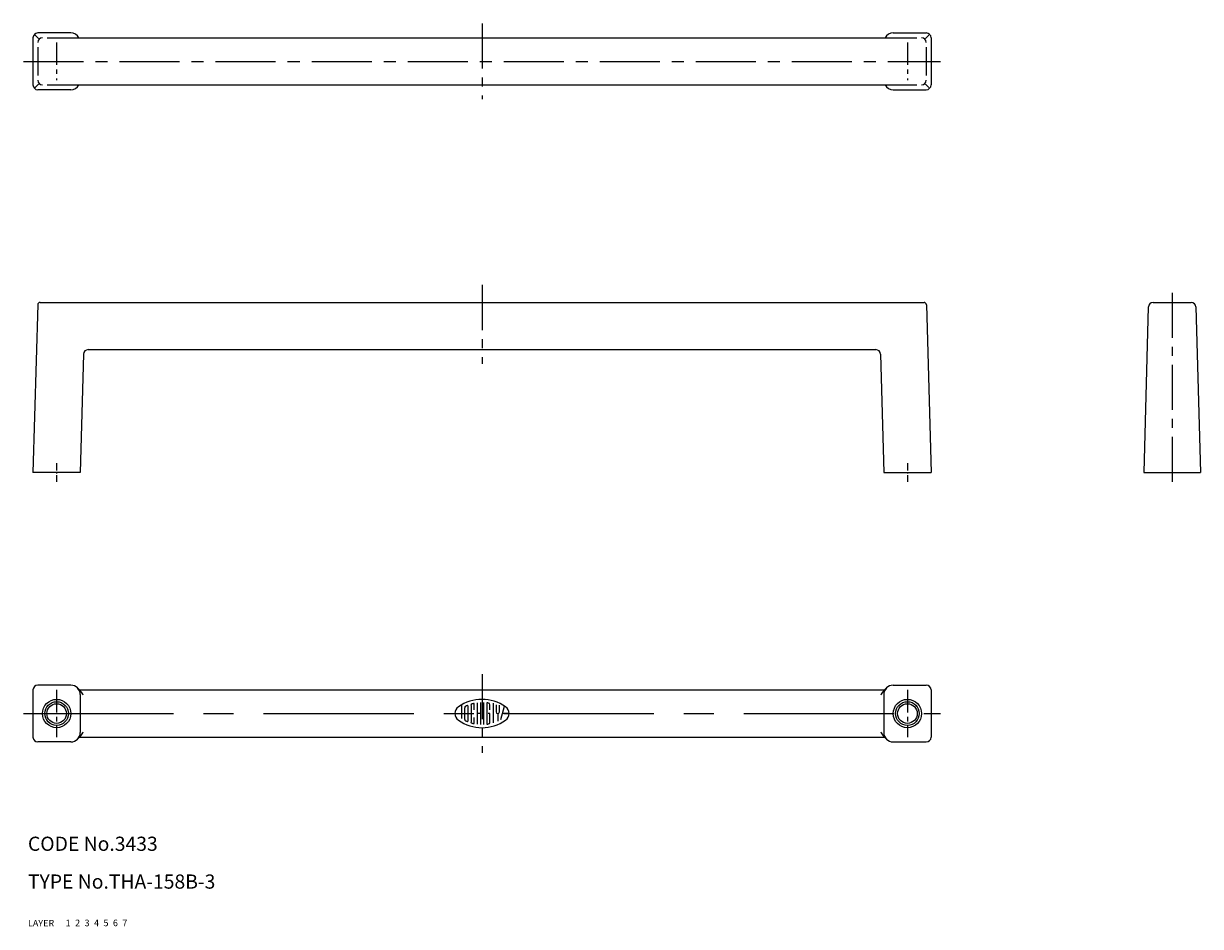
# Model space of a CAD drawing. Extents: x 9 to 258, y 10 to 201.
import ezdxf

# ---------------------------------------------------------------- set-up
doc = ezdxf.new("R2010")
doc.units = 0
doc.header["$MEASUREMENT"] = 0
for name, pattern in [('CENTER', [50.8, 31.75, -6.35, 6.35, -6.35]), ('DASHED', [19.05, 12.7, -6.35]), ('PHANTOM', [63.5, 31.75, -6.35, 6.35, -6.35, 6.35, -6.35])]:
    doc.linetypes.add(name, pattern=pattern)
for name, color, linetype in [('1', 7, 'CONTINUOUS'), ('2', 4, 'CONTINUOUS'), ('3', 2, 'DASHED'), ('4', 1, 'CENTER'), ('5', 6, 'PHANTOM'), ('6', 5, 'CONTINUOUS'), ('7', 3, 'CONTINUOUS')]:
    doc.layers.add(name, color=color, linetype=linetype)
doc.styles.get("Standard").update_dxf_attribs({"font": 'simplex.shx'})

msp = doc.modelspace()

# ---------------------------------------------------------------- linework, layer by layer
at = {"layer": '1', "linetype": 'Continuous'}
for p, q in [((11.07, 198.05), (11.07, 188.05)), ((11.5, 198.62), (12.22, 197.9)), ((19.07, 199.05), (12.07, 199.05)), ((14.07, 198.05), (198.07, 198.05)), ((193.07, 199.05), (200.07, 199.05)), ((200.63, 198.62), (199.92, 197.9)), ((201.07, 198.05), (201.07, 188.05)), ((12.07, 196.05), (12.07, 190.05)), ((200.07, 196.05), (200.07, 190.05)), ((11.5, 187.49), (12.22, 188.2)), ((19.07, 187.05), (12.07, 187.05)), ((14.07, 188.05), (198.07, 188.05)), ((193.07, 187.05), (200.07, 187.05)), ((200.63, 187.49), (199.92, 188.2)), ((12.56, 142.05), (199.58, 142.05)), ((248.04, 142.05), (256.1, 142.05)), ((12.06, 141.57), (11.07, 106.05)), ((200.08, 141.56), (201.07, 106.05)), ((247.04, 141.08), (246.07, 106.05)), ((257.1, 141.08), (258.07, 106.05)), ((22.76, 132.05), (189.37, 132.05)), ((21.76, 131.08), (21.07, 106.05)), ((190.37, 131.08), (191.07, 106.05)), ((21.07, 106.05), (11.07, 106.05)), ((191.07, 106.05), (201.07, 106.05)), ((246.07, 106.05), (258.07, 106.05)), ((11.07, 60.05), (11.07, 50.05)), ((19.07, 61.05), (12.07, 61.05)), ((21.2, 59.74), (20.48, 60.46)), ((20.9, 60.05), (191.24, 60.05)), ((190.93, 59.74), (191.66, 60.46)), ((193.07, 61.05), (200.07, 61.05)), ((201.07, 60.05), (201.07, 50.05)), ((21.07, 59.05), (21.07, 51.05)), ((105.07, 57.32), (105.07, 52.78)), ((105.74, 57.38), (105.74, 52.72)), ((106.4, 57.38), (106.4, 52.72)), ((191.07, 59.05), (191.07, 51.05)), ((101.74, 56.88), (101.74, 54)), ((102.4, 53.82), (102.4, 56.28)), ((103.07, 56.7), (103.07, 53.41)), ((103.74, 56.78), (103.74, 53.32)), ((104.4, 55.85), (104.4, 57.12)), ((105.74, 55.05), (105.07, 55.05)), ((107.07, 57.24), (107.07, 52.86)), ((107.74, 55.05), (107.4, 55.05)), ((107.74, 55.85), (107.74, 56.93)), ((107.74, 53.17), (107.74, 55.05)), ((108.4, 57.24), (108.4, 53.07)), ((109.07, 56.93), (109.07, 55.38)), ((109.4, 55.05), (109.4, 53.45)), ((109.74, 55.38), (109.74, 56.81)), ((110.07, 53.8), (110.83, 56.61)), ((111.79, 55.05), (110.41, 55.05)), ((104.4, 52.98), (104.4, 54.25)), ((21.2, 50.36), (20.48, 49.64)), ((20.9, 50.05), (191.24, 50.05)), ((190.93, 50.36), (191.66, 49.64)), ((19.07, 49.05), (12.07, 49.05)), ((193.07, 49.05), (200.07, 49.05))]:
    msp.add_line(p, q, dxfattribs=at)
for centre, radius in [((16.07, 55.05), 3), ((196.07, 55.05), 3), ((16.07, 55.05), 2.07), ((196.07, 55.05), 2.07)]:
    msp.add_circle(centre, radius, dxfattribs=at)
for centre, radius, start, end in [((12.07, 198.05), 1, 90, 180), ((13.07, 197.05), 1, 90, 180), ((19.07, 197.05), 2, 30, 90), ((193.07, 197.05), 2, 90, 150), ((199.07, 197.05), 1, 0, 90), ((200.07, 198.05), 1, 0, 90), ((12.07, 188.05), 1, 180, 270), ((13.07, 189.05), 1, 180, 270), ((19.07, 189.05), 2, 270, 330), ((193.07, 189.05), 2, 210, 270), ((199.07, 189.05), 1, 270, 0), ((200.07, 188.05), 1, 270, 0), ((12.56, 141.55), 0.5, 90, 178.409), ((199.58, 141.55), 0.5, 1.5911, 90), ((248.04, 141.05), 1, 90, 178.4089), ((256.1, 141.05), 1, 1.5911, 90), ((22.76, 131.05), 1, 90, 178.4089), ((189.37, 131.05), 1, 1.5929, 90), ((12.07, 60.05), 1, 90, 180), ((19.07, 59.05), 2, 0, 90), ((193.07, 59.05), 2, 90, 180), ((200.07, 60.05), 1, 0, 90), ((19.85, 58.4), 1.91, 16.302, 44.809), ((106.07, 49.45), 8.6, 54.462, 125.538), ((107.14, 57.24), 0.0667, 82.207, 180), ((106.07, 49.45), 7.93, 79.896, 82.207), ((192.29, 58.4), 1.91, 135.191, 163.698), ((102.07, 55.05), 1.72, 125.531, 234.462), ((102.74, 56.28), 0.333, 116.014, 180), ((106.07, 49.45), 7.93, 112.944, 116.014), ((103, 56.7), 0.0667, 0, 112.944), ((104.07, 56.78), 0.333, 105.258, 180), ((106.07, 49.45), 7.93, 103.268, 105.258), ((106.07, 49.45), 7.93, 102.729, 103.268), ((104.34, 57.12), 0.0667, 0, 102.729), ((107.4, 56.93), 0.333, 0, 79.896), ((109.4, 55.38), 0.333, 180, 0), ((110.07, 55.05), 1.72, 305.547, 54.462), ((106.07, 60.65), 8.6, 234.462, 305.538), ((102.74, 53.82), 0.333, 180, 243.986), ((106.07, 60.65), 7.93, 243.986, 244.772), ((106.07, 60.65), 7.93, 243.986, 247.056), ((103, 53.41), 0.0667, 247.056, 0), ((104.07, 53.32), 0.333, 180, 254.742), ((106.07, 60.65), 7.93, 254.742, 254.794), ((106.07, 60.65), 7.93, 254.794, 257.271), ((104.34, 52.98), 0.0667, 257.271, 0), ((107.14, 52.86), 0.0667, 180, 277.793), ((106.07, 60.65), 7.93, 277.793, 280.104), ((107.4, 53.17), 0.333, 280.104, 0), ((12.07, 50.05), 1, 180, 270), ((19.07, 51.05), 2, 270, 0), ((19.85, 51.7), 1.91, 315.191, 343.698), ((192.29, 51.7), 1.91, 196.302, 224.809), ((193.07, 51.05), 2, 180, 270), ((200.07, 50.05), 1, 270, 0)]:
    msp.add_arc(centre, radius, start, end, dxfattribs=at)
at = {"layer": '2', "linetype": 'Continuous'}
for centre in [(16.07, 55.05), (196.07, 55.05)]:
    msp.add_circle(centre, 2.5, dxfattribs=at)
at = {"layer": '4', "linetype": 'CENTER', "ltscale": 0.3}
for p, q in [((106.07, 201.05), (106.07, 185.05)), ((106.07, 145.73), (106.07, 129.05)), ((252.07, 144.05), (252.07, 104.05)), ((106.07, 63.39), (106.07, 46.71))]:
    msp.add_line(p, q, dxfattribs=at)
at = {"layer": '4', "linetype": 'CENTER', "ltscale": 0.15}
for p, q in [((16.07, 197.05), (16.07, 189.05)), ((196.07, 197.05), (196.07, 189.05)), ((16.07, 60.05), (16.07, 50.05)), ((196.07, 60.05), (196.07, 50.05))]:
    msp.add_line(p, q, dxfattribs=at)
at = {"layer": '4', "linetype": 'CENTER', "ltscale": 0.4}
msp.add_line((9.07, 193.05), (203.07, 193.05), dxfattribs=at)
at = {"layer": '4', "linetype": 'CENTER', "ltscale": 0.05}
for p, q in [((16.07, 108.05), (16.07, 104.05)), ((196.07, 108.05), (196.07, 104.05))]:
    msp.add_line(p, q, dxfattribs=at)
at = {"layer": '4', "linetype": 'CENTER'}
msp.add_line((9.07, 55.05), (203.07, 55.05), dxfattribs=at)

# ---------------------------------------------------------------- texts
at = {"layer": '1', "linetype": 'Continuous'}
for s, p in [('LAYER', (10, 10)), ('1', (17.98, 10.05))]:
    msp.add_text(s, height=1.4, dxfattribs=at).set_placement(p)
at = {"layer": '2', "linetype": 'Continuous'}
msp.add_text('2', height=1.4, dxfattribs=at).set_placement((19.98, 10.05))
at = {"layer": '3', "linetype": 'DASHED'}
msp.add_text('3', height=1.4, dxfattribs=at).set_placement((21.98, 10.05))
at = {"layer": '4', "linetype": 'CENTER'}
msp.add_text('4', height=1.4, dxfattribs=at).set_placement((23.98, 10.05))
at = {"layer": '5', "linetype": 'PHANTOM'}
msp.add_text('5', height=1.4, dxfattribs=at).set_placement((25.98, 10.05))
at = {"layer": '6', "linetype": 'Continuous'}
msp.add_text('6', height=1.4, dxfattribs=at).set_placement((27.98, 10.05))
at = {"layer": '7', "linetype": 'Continuous'}
for s, height, p in [('CODE No.3433', 3, (10, 26)), ('TYPE No.THA-158B-3', 3, (10, 18)), ('7', 1.4, (29.98, 10.05))]:
    msp.add_text(s, height=height, dxfattribs=at).set_placement(p)

doc.saveas('drawing.dxf')
